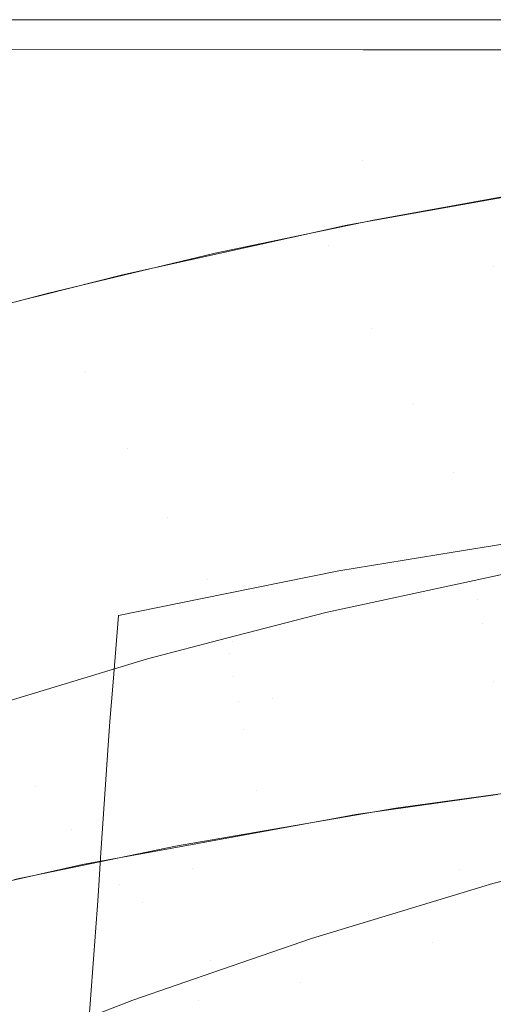
# Model space of a CAD drawing. Units: metres. Extents: x -5.96 to -1.88, y -1.07 to 0.32.
# Drawn here: x -5.16 to -5.13, y -0.62 to -0.55 of the extents above; entities that cross this region are included whole.
import ezdxf

# ---------------------------------------------------------------- set-up
doc = ezdxf.new("R2010")
doc.units = ezdxf.units.M
doc.header["$LTSCALE"] = 1.27
doc.layers.add('Keine', color=7, linetype='Continuous', lineweight=5)

msp = doc.modelspace()

# ---------------------------------------------------------------- linework, layer by layer
at = {"layer": 'Keine', "color": 7, "linetype": 'Continuous', "lineweight": 18}
for points, invisible_edges in [([(-5.162891, -0.551752, 1.830412), (-5.162893, -0.551731, 1.830213), (-5.060002, -0.551766, 1.830188)], 8), ([(-5.060002, -0.551766, 1.830188), (-5.060002, -0.551783, 1.830387), (-5.162891, -0.551752, 1.830412)], 8), ([(-5.162893, -0.553811, 1.827586), (-5.162963, -0.562822, 1.825961), (-5.137843, -0.561531, 1.826207)], 11), ([(-5.137843, -0.561531, 1.826207), (-5.137805, -0.553819, 1.827588), (-5.162893, -0.553811, 1.827586)], 9), ([(-5.137805, -0.553819, 1.827588), (-5.137843, -0.561531, 1.826207), (-5.112144, -0.560546, 1.826366)], 11), ([(-5.112144, -0.560546, 1.826366), (-5.112113, -0.553826, 1.827591), (-5.137805, -0.553819, 1.827588)], 9), ([(-5.112144, -0.560546, 1.826366), (-5.137843, -0.561531, 1.826207), (-5.125232, -0.563523, 1.82565)], 11), ([(-5.137843, -0.561531, 1.826207), (-5.162963, -0.562822, 1.825961), (-5.14811, -0.567959, 1.824493)], 11), ([(-5.14811, -0.567959, 1.824493), (-5.137877, -0.565817, 1.825069), (-5.137843, -0.561531, 1.826207)], 10), ([(-5.137843, -0.561531, 1.826207), (-5.137877, -0.565817, 1.825069), (-5.136981, -0.565629, 1.82512)], 9), ([(-5.136981, -0.565629, 1.82512), (-5.125232, -0.563523, 1.82565), (-5.137843, -0.561531, 1.826207)], 10), ([(-5.162963, -0.562822, 1.825961), (-5.163047, -0.571607, 1.823431), (-5.159684, -0.570733, 1.823694)], 8), ([(-5.159684, -0.570733, 1.823694), (-5.14811, -0.567959, 1.824493), (-5.162963, -0.562822, 1.825961)], 10), ([(-5.123515, -0.563246, 1.825718), (-5.130881, -0.56457, 1.825384), (-5.128735, -0.568854, 1.823962)], 10), ([(-5.137213, -0.573207, 1.822363), (-5.128735, -0.568854, 1.823962), (-5.130881, -0.56457, 1.825384)], 11), ([(-5.130881, -0.56457, 1.825384), (-5.136991, -0.565668, 1.825106), (-5.137213, -0.573207, 1.822363)], 10), ([(-5.140194, -0.567422, 1.824591), (-5.136991, -0.565668, 1.825106), (-5.139062, -0.56604, 1.825012)], 9), ([(-5.136991, -0.565668, 1.825106), (-5.140194, -0.567422, 1.824591), (-5.137213, -0.573207, 1.822363)], 11), ([(-5.140194, -0.567422, 1.824591), (-5.1407, -0.566402, 1.824913), (-5.154553, -0.569458, 1.824069)], 9), ([(-5.139062, -0.56604, 1.825012), (-5.1407, -0.566402, 1.824913), (-5.140194, -0.567422, 1.824591)], 10), ([(-5.137213, -0.573207, 1.822363), (-5.140194, -0.567422, 1.824591), (-5.157129, -0.576254, 1.821508)], 11), ([(-5.154553, -0.569458, 1.824069), (-5.157129, -0.576254, 1.821508), (-5.140194, -0.567422, 1.824591)], 11), ([(-5.125793, -0.574395, 1.821512), (-5.128735, -0.568854, 1.823962), (-5.137213, -0.573207, 1.822363)], 11), ([(-5.154553, -0.569458, 1.824069), (-5.159945, -0.570822, 1.823664), (-5.157129, -0.576254, 1.821508)], 10), ([(-5.177044, -0.579303, 1.820654), (-5.161356, -0.571179, 1.823558), (-5.163047, -0.571607, 1.823431)], 9), ([(-5.161356, -0.571179, 1.823558), (-5.177044, -0.579303, 1.820654), (-5.17414, -0.584609, 1.817989)], 11), ([(-5.17414, -0.584609, 1.817989), (-5.157129, -0.576254, 1.821508), (-5.161356, -0.571179, 1.823558)], 11), ([(-5.157129, -0.576254, 1.821508), (-5.159945, -0.570822, 1.823664), (-5.161356, -0.571179, 1.823558)], 9), ([(-5.157129, -0.576254, 1.821508), (-5.154233, -0.581512, 1.8188), (-5.137213, -0.573207, 1.822363)], 11), ([(-5.134318, -0.578454, 1.819645), (-5.137213, -0.573207, 1.822363), (-5.154233, -0.581512, 1.8188)], 11), ([(-5.137213, -0.573207, 1.822363), (-5.134318, -0.578454, 1.819645), (-5.125793, -0.574395, 1.821512)], 11), ([(-5.125793, -0.574395, 1.821512), (-5.134318, -0.578454, 1.819645), (-5.13151, -0.583175, 1.816447)], 11), ([(-5.13151, -0.583175, 1.816447), (-5.114392, -0.575475, 1.820562), (-5.125793, -0.574395, 1.821512)], 11), ([(-5.111587, -0.580171, 1.817342), (-5.114392, -0.575475, 1.820562), (-5.13151, -0.583175, 1.816447)], 11), ([(-5.154233, -0.581512, 1.8188), (-5.157129, -0.576254, 1.821508), (-5.17414, -0.584609, 1.817989)], 11), ([(-5.154233, -0.581512, 1.8188), (-5.151414, -0.586296, 1.815659), (-5.134318, -0.578454, 1.819645)], 11), ([(-5.13151, -0.583175, 1.816447), (-5.134318, -0.578454, 1.819645), (-5.151414, -0.586296, 1.815659)], 11), ([(-5.13151, -0.583175, 1.816447), (-5.128782, -0.587394, 1.812791), (-5.111587, -0.580171, 1.817342)], 11), ([(-5.111587, -0.580171, 1.817342), (-5.128782, -0.587394, 1.812791), (-5.12613, -0.59115, 1.808714)], 11), ([(-5.17414, -0.584609, 1.817989), (-5.171306, -0.589486, 1.814934), (-5.154233, -0.581512, 1.8188)], 11), ([(-5.151414, -0.586296, 1.815659), (-5.154233, -0.581512, 1.8188), (-5.171306, -0.589486, 1.814934)], 11), ([(-5.151414, -0.586296, 1.815659), (-5.148669, -0.590623, 1.812102), (-5.13151, -0.583175, 1.816447)], 11), ([(-5.128782, -0.587394, 1.812791), (-5.13151, -0.583175, 1.816447), (-5.148669, -0.590623, 1.812102)], 11), ([(-5.171306, -0.589486, 1.814934), (-5.168539, -0.593948, 1.811499), (-5.151414, -0.586296, 1.815659)], 11), ([(-5.148669, -0.590623, 1.812102), (-5.151414, -0.586296, 1.815659), (-5.168539, -0.593948, 1.811499)], 11), ([(-5.163197, -0.601693, 1.803558), (-5.128782, -0.587394, 1.812791), (-5.148669, -0.590623, 1.812102)], 11), ([(-5.12613, -0.59115, 1.808714), (-5.128782, -0.587394, 1.812791), (-5.163197, -0.601693, 1.803558)], 11), ([(-5.127971, -0.594029, 1.577774), (-5.131562, -0.588739, 1.568152), (-5.124288, -0.587549, 1.568344)], 9), ([(-5.146883, -0.59496, 1.573911), (-5.131562, -0.588739, 1.568152), (-5.127971, -0.594029, 1.577774)], 11), ([(-5.139504, -0.590037, 1.567943), (-5.131562, -0.588739, 1.568152), (-5.146883, -0.59496, 1.573911)], 10), ([(-5.127318, -0.590113, 1.548622), (-5.129857, -0.592005, 1.552482), (-5.112408, -0.588999, 1.552367)], 11), ([(-5.112408, -0.588999, 1.552367), (-5.129857, -0.592005, 1.552482), (-5.12953, -0.593699, 1.556553)], 11), ([(-5.12953, -0.593699, 1.556553), (-5.112061, -0.590779, 1.556405), (-5.112408, -0.588999, 1.552367)], 11), ([(-5.146883, -0.59496, 1.573911), (-5.14912, -0.591983, 1.567612), (-5.139504, -0.590037, 1.567943)], 9), ([(-5.127318, -0.590113, 1.548622), (-5.130096, -0.590712, 1.548622), (-5.129857, -0.592005, 1.552482)], 10), ([(-5.168539, -0.593948, 1.811499), (-5.165837, -0.59801, 1.807701), (-5.148669, -0.590623, 1.812102)], 11), ([(-5.148669, -0.590623, 1.812102), (-5.165837, -0.59801, 1.807701), (-5.163197, -0.601693, 1.803558)], 11), ([(-5.163197, -0.601693, 1.803558), (-5.160614, -0.605021, 1.79909), (-5.12613, -0.59115, 1.808714)], 11), ([(-5.123544, -0.594494, 1.804261), (-5.12613, -0.59115, 1.808714), (-5.160614, -0.605021, 1.79909)], 11), ([(-5.129857, -0.592005, 1.552482), (-5.130096, -0.590712, 1.548622), (-5.140408, -0.592932, 1.548622)], 9), ([(-5.112061, -0.590779, 1.556405), (-5.12953, -0.593699, 1.556553), (-5.128732, -0.597716, 1.564447)], 11), ([(-5.155205, -0.597762, 1.57564), (-5.154834, -0.593139, 1.567416), (-5.14912, -0.591983, 1.567612)], 8), ([(-5.14912, -0.591983, 1.567612), (-5.146883, -0.59496, 1.573911), (-5.155205, -0.597762, 1.57564)], 11), ([(-5.140408, -0.592932, 1.548622), (-5.147123, -0.595804, 1.552282), (-5.129857, -0.592005, 1.552482)], 11), ([(-5.129857, -0.592005, 1.552482), (-5.147123, -0.595804, 1.552282), (-5.146829, -0.597357, 1.556409)], 11), ([(-5.146829, -0.597357, 1.556409), (-5.12953, -0.593699, 1.556553), (-5.129857, -0.592005, 1.552482)], 11), ([(-5.140408, -0.592932, 1.548622), (-5.147315, -0.594721, 1.548622), (-5.147123, -0.595804, 1.552282)], 10), ([(-5.12953, -0.593699, 1.556553), (-5.146829, -0.597357, 1.556409), (-5.146484, -0.599129, 1.56045)], 11), ([(-5.128732, -0.597716, 1.564447), (-5.12953, -0.593699, 1.556553), (-5.146484, -0.599129, 1.56045)], 11), ([(-5.160614, -0.605021, 1.79909), (-5.158085, -0.608017, 1.794319), (-5.123544, -0.594494, 1.804261)], 11), ([(-5.121017, -0.59748, 1.799482), (-5.123544, -0.594494, 1.804261), (-5.158085, -0.608017, 1.794319)], 11), ([(-5.127971, -0.594029, 1.577774), (-5.144138, -0.598884, 1.581364), (-5.146883, -0.59496, 1.573911)], 11), ([(-5.144138, -0.598884, 1.581364), (-5.127971, -0.594029, 1.577774), (-5.122342, -0.602987, 1.592228)], 11), ([(-5.155205, -0.597762, 1.57564), (-5.146883, -0.59496, 1.573911), (-5.144138, -0.598884, 1.581364)], 11), ([(-5.147123, -0.595804, 1.552282), (-5.147315, -0.594721, 1.548622), (-5.1528, -0.596141, 1.548621)], 9), ([(-5.147123, -0.595804, 1.552282), (-5.164193, -0.600452, 1.551746), (-5.163946, -0.601802, 1.555954)], 11), ([(-5.164193, -0.600452, 1.551746), (-5.147123, -0.595804, 1.552282), (-5.1528, -0.596141, 1.548621)], 11), ([(-5.163946, -0.601802, 1.555954), (-5.146829, -0.597357, 1.556409), (-5.147123, -0.595804, 1.552282)], 11), ([(-5.1528, -0.596141, 1.548621), (-5.164334, -0.599634, 1.548621), (-5.164193, -0.600452, 1.551746)], 10), ([(-5.146484, -0.599129, 1.56045), (-5.146829, -0.597357, 1.556409), (-5.163946, -0.601802, 1.555954)], 11), ([(-5.121017, -0.59748, 1.799482), (-5.158085, -0.608017, 1.794319), (-5.135884, -0.606457, 1.78903)], 11), ([(-5.144138, -0.598884, 1.581364), (-5.155424, -0.600497, 1.580505), (-5.155205, -0.597762, 1.57564)], 9), ([(-5.146484, -0.599129, 1.56045), (-5.146099, -0.601077, 1.564421), (-5.128732, -0.597716, 1.564447)], 11), ([(-5.128732, -0.597716, 1.564447), (-5.146099, -0.601077, 1.564421), (-5.145254, -0.605299, 1.572234)], 11), ([(-5.145254, -0.605299, 1.572234), (-5.127815, -0.60225, 1.572136), (-5.128732, -0.597716, 1.564447)], 11), ([(-5.135884, -0.606457, 1.78903), (-5.118539, -0.600162, 1.794425), (-5.121017, -0.59748, 1.799482)], 11), ([(-5.163946, -0.601802, 1.555954), (-5.163649, -0.603369, 1.560076), (-5.146484, -0.599129, 1.56045)], 11), ([(-5.146099, -0.601077, 1.564421), (-5.146484, -0.599129, 1.56045), (-5.163649, -0.603369, 1.560076)], 11), ([(-5.144138, -0.598884, 1.581364), (-5.155559, -0.602495, 1.583828), (-5.155424, -0.600497, 1.580505)], 9), ([(-5.155559, -0.602495, 1.583828), (-5.144138, -0.598884, 1.581364), (-5.138575, -0.607316, 1.596033)], 11), ([(-5.122342, -0.602987, 1.592228), (-5.138575, -0.607316, 1.596033), (-5.144138, -0.598884, 1.581364)], 11), ([(-5.113697, -0.604816, 1.783666), (-5.118539, -0.600162, 1.794425), (-5.135884, -0.606457, 1.78903)], 11), ([(-5.163649, -0.603369, 1.560076), (-5.163311, -0.605109, 1.564129), (-5.146099, -0.601077, 1.564421)], 11), ([(-5.146099, -0.601077, 1.564421), (-5.163311, -0.605109, 1.564129), (-5.162561, -0.608922, 1.572104)], 11), ([(-5.162561, -0.608922, 1.572104), (-5.145254, -0.605299, 1.572234), (-5.146099, -0.601077, 1.564421)], 11), ([(-5.160614, -0.605021, 1.79909), (-5.163197, -0.601693, 1.803558), (-5.189067, -0.612646, 1.796782)], 11), ([(-5.138575, -0.607316, 1.596033), (-5.156066, -0.609983, 1.596287), (-5.155559, -0.602495, 1.583828)], 9), ([(-5.135548, -0.606536, 1.577095), (-5.127815, -0.60225, 1.572136), (-5.145254, -0.605299, 1.572234)], 11), ([(-5.135548, -0.606536, 1.577095), (-5.127182, -0.605375, 1.577095), (-5.127815, -0.60225, 1.572136)], 10), ([(-5.138575, -0.607316, 1.596033), (-5.122342, -0.602987, 1.592228), (-5.116695, -0.612094, 1.606623)], 11), ([(-5.135884, -0.606457, 1.78903), (-5.131099, -0.610767, 1.777957), (-5.113697, -0.604816, 1.783666)], 11), ([(-5.116325, -0.608541, 1.77611), (-5.113697, -0.604816, 1.783666), (-5.131099, -0.610767, 1.777957)], 11), ([(-5.189067, -0.612646, 1.796782), (-5.188747, -0.614134, 1.795064), (-5.160614, -0.605021, 1.79909)], 10), ([(-5.188747, -0.614134, 1.795064), (-5.18756, -0.618421, 1.789216), (-5.160614, -0.605021, 1.79909)], 10), ([(-5.158085, -0.608017, 1.794319), (-5.160614, -0.605021, 1.79909), (-5.18756, -0.618421, 1.789216)], 11), ([(-5.150857, -0.609177, 1.577095), (-5.145254, -0.605299, 1.572234), (-5.162561, -0.608922, 1.572104)], 11), ([(-5.150857, -0.609177, 1.577095), (-5.144689, -0.608113, 1.577095), (-5.145254, -0.605299, 1.572234)], 10), ([(-5.145254, -0.605299, 1.572234), (-5.144689, -0.608113, 1.577095), (-5.135548, -0.606536, 1.577095)], 9), ([(-5.142181, -0.618642, 1.595495), (-5.122517, -0.612368, 1.588928), (-5.128458, -0.60559, 1.577095)], 11), ([(-5.128458, -0.60559, 1.577095), (-5.138331, -0.606978, 1.577095), (-5.142181, -0.618642, 1.595495)], 10), ([(-5.158085, -0.608017, 1.794319), (-5.153172, -0.613108, 1.783959), (-5.135884, -0.606457, 1.78903)], 11), ([(-5.131099, -0.610767, 1.777957), (-5.135884, -0.606457, 1.78903), (-5.153172, -0.613108, 1.783959)], 11), ([(-5.138575, -0.607316, 1.596033), (-5.154782, -0.611847, 1.599755), (-5.156066, -0.609983, 1.596287)], 11), ([(-5.154782, -0.611847, 1.599755), (-5.138575, -0.607316, 1.596033), (-5.132998, -0.615857, 1.610658)], 11), ([(-5.151103, -0.609312, 1.577095), (-5.149653, -0.610717, 1.580179), (-5.140061, -0.607294, 1.577095)], 3), ([(-5.140061, -0.607294, 1.577095), (-5.149653, -0.610717, 1.580179), (-5.142181, -0.618642, 1.595495)], 11), ([(-5.142181, -0.618642, 1.595495), (-5.138331, -0.606978, 1.577095), (-5.140061, -0.607294, 1.577095)], 9), ([(-5.116695, -0.612094, 1.606623), (-5.132998, -0.615857, 1.610658), (-5.138575, -0.607316, 1.596033)], 11), ([(-5.18756, -0.618421, 1.789216), (-5.186994, -0.620037, 1.786586), (-5.158085, -0.608017, 1.794319)], 10), ([(-5.158085, -0.608017, 1.794319), (-5.186994, -0.620037, 1.786586), (-5.170406, -0.620096, 1.779195)], 11), ([(-5.170406, -0.620096, 1.779195), (-5.153172, -0.613108, 1.783959), (-5.158085, -0.608017, 1.794319)], 11), ([(-5.162561, -0.608922, 1.572104), (-5.162051, -0.611487, 1.577095), (-5.150857, -0.609177, 1.577095)], 9), ([(-5.131099, -0.610767, 1.777957), (-5.128792, -0.611762, 1.774334), (-5.116325, -0.608541, 1.77611)], 9), ([(-5.149653, -0.610717, 1.580179), (-5.151103, -0.609312, 1.577095), (-5.157334, -0.610451, 1.577095)], 9), ([(-5.156066, -0.609983, 1.596287), (-5.154782, -0.611847, 1.599755), (-5.156221, -0.612263, 1.60008)], 3), ([(-5.157334, -0.610451, 1.577095), (-5.169216, -0.617801, 1.586436), (-5.149653, -0.610717, 1.580179)], 11), ([(-5.157334, -0.610451, 1.577095), (-5.168449, -0.612955, 1.577096), (-5.169216, -0.617801, 1.586436)], 10), ([(-5.142181, -0.618642, 1.595495), (-5.149653, -0.610717, 1.580179), (-5.169216, -0.617801, 1.586436)], 11), ([(-5.153172, -0.613108, 1.783959), (-5.148431, -0.617146, 1.772638), (-5.131099, -0.610767, 1.777957)], 11), ([(-5.141408, -0.615579, 1.772097), (-5.131099, -0.610767, 1.777957), (-5.148431, -0.617146, 1.772638)], 11), ([(-5.141408, -0.615579, 1.772097), (-5.129569, -0.611997, 1.774196), (-5.131099, -0.610767, 1.777957)], 10), ([(-5.131099, -0.610767, 1.777957), (-5.129569, -0.611997, 1.774196), (-5.128792, -0.611762, 1.774334)], 9), ([(-5.156269, -0.612977, 1.601268), (-5.154782, -0.611847, 1.599755), (-5.149265, -0.619905, 1.614576)], 11), ([(-5.156269, -0.612977, 1.601268), (-5.156221, -0.612263, 1.60008), (-5.154782, -0.611847, 1.599755)], 10), ([(-5.132998, -0.615857, 1.610658), (-5.149265, -0.619905, 1.614576), (-5.154782, -0.611847, 1.599755)], 11), ([(-5.114936, -0.621167, 1.60391), (-5.122517, -0.612368, 1.588928), (-5.142181, -0.618642, 1.595495)], 11), ([(-5.132998, -0.615857, 1.610658), (-5.116695, -0.612094, 1.606623), (-5.113908, -0.616355, 1.613939)], 11), ([(-5.148431, -0.617146, 1.772638), (-5.153172, -0.613108, 1.783959), (-5.170406, -0.620096, 1.779195)], 11), ([(-5.149265, -0.619905, 1.614576), (-5.156925, -0.621748, 1.616103), (-5.156269, -0.612977, 1.601268)], 9), ([(-5.146536, -0.623701, 1.622082), (-5.149265, -0.619905, 1.614576), (-5.132998, -0.615857, 1.610658)], 11), ([(-5.148431, -0.617146, 1.772638), (-5.147673, -0.617741, 1.77075), (-5.141408, -0.615579, 1.772097)], 9), ([(-5.132998, -0.615857, 1.610658), (-5.113908, -0.616355, 1.613939), (-5.146536, -0.623701, 1.622082)], 11), ([(-5.146536, -0.623701, 1.622082), (-5.113908, -0.616355, 1.613939), (-5.127538, -0.623468, 1.625661)], 11), ([(-5.170406, -0.620096, 1.779195), (-5.165695, -0.623945, 1.767701), (-5.148431, -0.617146, 1.772638)], 11), ([(-5.153837, -0.619868, 1.769425), (-5.148431, -0.617146, 1.772638), (-5.165695, -0.623945, 1.767701)], 11), ([(-5.153837, -0.619868, 1.769425), (-5.147673, -0.617741, 1.77075), (-5.148431, -0.617146, 1.772638)], 10), ([(-5.169216, -0.617801, 1.586436), (-5.161832, -0.625025, 1.602019), (-5.142181, -0.618642, 1.595495)], 11), ([(-5.134699, -0.626653, 1.610778), (-5.142181, -0.618642, 1.595495), (-5.161832, -0.625025, 1.602019)], 11), ([(-5.142181, -0.618642, 1.595495), (-5.134699, -0.626653, 1.610778), (-5.114936, -0.621167, 1.60391)], 11), ([(-5.165695, -0.623945, 1.767701), (-5.165235, -0.624277, 1.766512), (-5.153837, -0.619868, 1.769425)], 9), ([(-5.149265, -0.619905, 1.614576), (-5.15694, -0.621909, 1.616391), (-5.156925, -0.621748, 1.616103)], 9), ([(-5.15694, -0.621909, 1.616391), (-5.149265, -0.619905, 1.614576), (-5.146536, -0.623701, 1.622082)], 11)]:
    msp.add_3dface(points, dxfattribs=dict(at, invisible_edges=invisible_edges))

doc.saveas('drawing.dxf')
